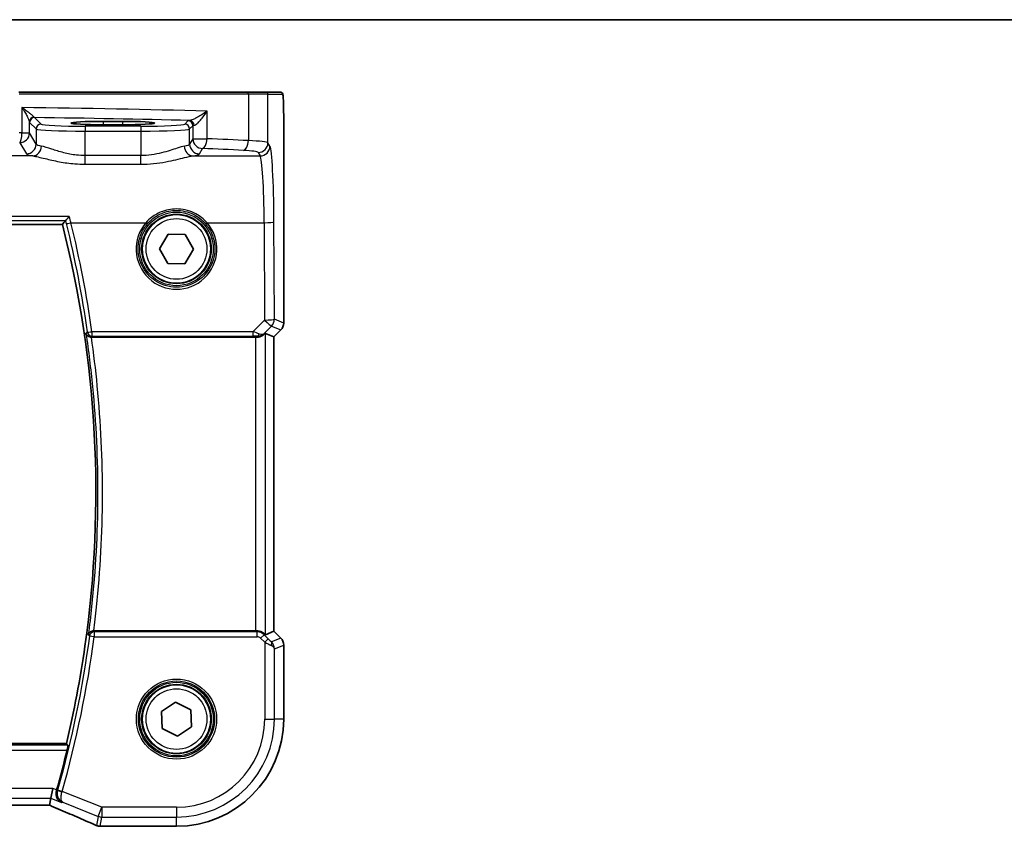
# Model space of a CAD drawing. Units: millimetres. Extents: x 0 to 5709, y 0 to 843.
# Drawn here: x 1587 to 1688, y 761 to 843 of the extents above; entities that cross this region are included whole.
import ezdxf

# ---------------------------------------------------------------- set-up
doc = ezdxf.new("R2010")
doc.units = ezdxf.units.MM
for name, color, linetype, lineweight in [('Border (ISO)', 7, 'Continuous', 35), ('Visible (ISO)', 7, 'Continuous', 35), ('Visible Narrow (ISO)', 7, 'Continuous', 25)]:
    doc.layers.add(name, color=color, linetype=linetype, lineweight=lineweight)

# ---------------------------------------------------------------- blocks, each defined once
blk = doc.blocks.new('図面枠 tk図枠')
at = {"layer": 'Border (ISO)'}
blk.add_line((14.5, 289), (405.5, 289), dxfattribs=at)

msp = doc.modelspace()

# ---------------------------------------------------------------- linework, layer by layer
at = {"layer": 'Visible (ISO)'}
for p, q in [((1587.1622, 835.5954), (1610.49, 835.5954)), ((1610.49, 835.5954), (1612.3881, 835.5954)), ((1613.8723, 835.5954), (1612.3881, 835.5954)), ((1597.7532, 832.6204), (1595.7532, 832.6204)), ((1614.1994, 812.0319), (1614.1994, 832.5203)), ((1595.7532, 832.2785), (1597.7532, 832.2785)), ((1441.4511, 822.0954), (1591.6036, 822.0954)), ((1601.5214, 819.6227), (1602.411, 821.1089)), ((1602.411, 821.1089), (1604.1428, 821.0815)), ((1604.1428, 821.0815), (1604.9851, 819.568)), ((1602.3636, 818.1092), (1601.5214, 819.6227)), ((1604.9851, 819.568), (1604.0955, 818.0819)), ((1604.0955, 818.0819), (1602.3636, 818.1092)), ((1613.9066, 811.3248), (1613.1994, 810.6177)), ((1594.569, 810.5954), (1611.3347, 810.5954)), ((1612.3334, 810.9764), (1613.1981, 810.6182)), ((1613.1994, 810.6177), (1613.1981, 810.6182)), ((1613.1994, 810.6177), (1613.1994, 780.5731)), ((1611.3347, 780.5954), (1594.7998, 780.5954)), ((1612.3334, 780.2143), (1613.1981, 780.5725)), ((1613.1994, 780.5731), (1613.1981, 780.5725)), ((1613.1994, 780.5731), (1613.9066, 779.866)), ((1614.1994, 771.5954), (1614.1994, 779.1589)), ((1601.7057, 772.3733), (1603.1531, 773.3245)), ((1603.1531, 773.3245), (1604.7007, 772.5466)), ((1601.8058, 770.6441), (1601.7057, 772.3733)), ((1604.7007, 772.5466), (1604.8008, 770.8175)), ((1603.3533, 769.8662), (1601.8058, 770.6441)), ((1604.8008, 770.8175), (1603.3533, 769.8662)), ((1592.0222, 769.0954), (1441.4511, 769.0954)), ((1590.4304, 763.5153), (1590.6227, 764.5139)), ((1590.4304, 763.5153), (1590.294, 762.8071)), ((1443.427, 762.8064), (1590.0794, 762.8064)), ((1595.607, 760.6492), (1603.2532, 760.6492))]:
    msp.add_line(p, q, dxfattribs=at)
for centre in [(1603.2532, 819.5954), (1603.2532, 771.5954)]:
    msp.add_circle(centre, 3.5, dxfattribs=at)
for centre, radius, start, end in [((1613.1994, 812.0319), 1, 315, 0), ((1613.1994, 779.1589), 1, 0, 45), ((1603.2532, 771.5954), 10.9462, 270, 0), ((1595.4574, 761.6553), 1, 246.057538, 267.659221), ((1595.607, 761.6492), 1, 267.615191, 270)]:
    msp.add_arc(centre, radius, start, end, dxfattribs=at)
for centre, major_axis, ratio, start_param, end_param in [((1595.7532, 832.4494), (3.2624, 0), 0.05240787, 1.57079633, 4.71238898), ((1597.7532, 832.4494), (-3.2624, 0), 0.05240787, 1.57079633, 4.71238898), ((1611.3347, 810.5079), (1, 0), 0.08748866, 1.4366482, 1.57079633), ((1611.3347, 809.9739), (0.9993, 1.0021), 0.03700701, 0.01526811, 0.54654149), ((1611.3347, 780.6829), (-1, 0), 0.08748866, 1.57079633, 1.70494446), ((1611.3347, 781.2169), (0.9993, -1.0021), 0.03700701, 5.73664382, 6.2679172), ((1590.0794, 762.7099), (1.8935, 0), 0.05094445, 1.45936294, 1.57080424), ((1589.6765, 762.9348), (2.0245, -0.8102), 0.05045404, 1.18174772, 1.28674367), ((1582.5786, 759.8128), (20.7906, -0.005), 0.0517631, 0.89613085, 0.90526543)]:
    msp.add_ellipse(centre, major_axis=major_axis, ratio=ratio, start_param=start_param, end_param=end_param, dxfattribs=at)
for points in [[(1613.8779, 835.5954), (1613.8781, 835.5954), (1613.8755, 835.5954), (1613.8723, 835.5954)], [(1591.6036, 822.0954), (1591.7079, 822.2295), (1591.8121, 822.3637), (1591.9162, 822.4978)], [(1591.9234, 822.5028), (1591.9199, 822.5011), (1591.9175, 822.4995), (1591.9162, 822.4978)], [(1594.569, 810.5954), (1594.5583, 810.5954), (1594.5475, 810.5953), (1594.5368, 810.5953)], [(1594.7754, 780.5954), (1594.7835, 780.5954), (1594.7917, 780.5954), (1594.7998, 780.5954)], [(1591.0151, 764.3569), (1591.397, 765.7035), (1591.7535, 767.0576), (1592.0846, 768.4185)], [(1590.29, 762.8058), (1590.2925, 762.8058), (1590.2938, 762.8062), (1590.294, 762.8071)]]:
    msp.add_open_spline(points, degree=3, dxfattribs=at)
for points, knots in [([(1613.8786, 835.5954), (1613.8951, 835.5954), (1613.911, 835.5937), (1613.9306, 835.5899), (1613.9343, 835.5892), (1613.943, 835.5871), (1613.9479, 835.5857), (1613.9622, 835.5811), (1613.9713, 835.5773), (1613.9934, 835.566), (1614.005, 835.5581), (1614.0373, 835.5332), (1614.0514, 835.5174), (1614.108, 835.444), (1614.112, 835.3973), (1614.1363, 835.2278), (1614.1469, 835.0934), (1614.1614, 834.836), (1614.1662, 834.7318), (1614.178, 834.4261), (1614.184, 834.2078), (1614.1974, 833.5176), (1614.1994, 833.0117), (1614.1994, 832.5203)], [0, 0, 0, 0, 0.012766906, 0.012766906, 0.01463081, 0.01463081, 0.016461258, 0.016461258, 0.020132349, 0.020132349, 0.026500678, 0.026500678, 0.041208578, 0.041208578, 0.101047017, 0.101047017, 0.171185477, 0.171185477, 0.211695059, 0.211695059, 0.283160241, 0.283160241, 0.430585526, 0.430585526, 0.430585526, 0.430585526]), ([(1592.3056, 822.9147), (1592.3048, 822.9137), (1592.304, 822.9127), (1592.2619, 822.8614), (1592.2204, 822.8122), (1592.1418, 822.7213), (1592.1043, 822.6791), (1592.0334, 822.6022), (1592.0003, 822.568), (1591.9521, 822.5226), (1591.9351, 822.5087), (1591.9241, 822.5031), (1591.9237, 822.503), (1591.9234, 822.5028)], [-0.0821222717, -0.0821222717, -0.0821222717, -0.0821222717, -0.0817317321, -0.0817317321, -0.0621261335, -0.0621261335, -0.0431061325, -0.0431061325, -0.0229127551, -0.0229127551, -0.0063429924, -0.0063429924, -0.0057278152, -0.0057278152, -0.0057278152, -0.0057278152]), ([(1592.0222, 769.0954), (1592.8008, 772.3787), (1593.4307, 775.7012), (1595.9563, 793.4161), (1595.172, 808.0392), (1591.6036, 822.0954)], [7.42309475, 7.42309475, 7.42309475, 7.42309475, 8.43874831, 8.43874831, 12.79131952, 12.79131952, 12.79131952, 12.79131952]), ([(1594.0097, 810.9809), (1594.0099, 810.9799), (1594.0101, 810.979), (1594.0248, 810.9207), (1594.0513, 810.8647), (1594.1269, 810.7632), (1594.1763, 810.7167), (1594.2823, 810.6515), (1594.3339, 810.6286), (1594.4372, 810.6016), (1594.4864, 810.595), (1594.5368, 810.5953)], [-0.0004308893, -0.0004308893, -0.0004308893, -0.0004308893, 0, 0, 0.0259721218, 0.0259721218, 0.0514879071, 0.0514879071, 0.070326206, 0.070326206, 0.0856464104, 0.0856464104, 0.0856464104, 0.0856464104]), ([(1611.4685, 810.5946), (1611.5116, 810.5941), (1611.5539, 810.5962), (1611.7027, 810.6117), (1611.81, 810.6405), (1611.9965, 810.7209), (1612.0758, 810.7723), (1612.1477, 810.8305), (1612.1586, 810.8398), (1612.1692, 810.8492)], [0.7831655842, 0.7831655842, 0.7831655842, 0.7831655842, 0.7957694984, 0.7957694984, 0.8296099292, 0.8296099292, 0.86345036, 0.86345036, 0.8696971895, 0.8696971895, 0.8696971895, 0.8696971895]), ([(1594.7754, 780.5954), (1594.7252, 780.5956), (1594.6763, 780.589), (1594.5736, 780.5621), (1594.5224, 780.5395), (1594.4172, 780.4752), (1594.3681, 780.4294), (1594.2895, 780.3257), (1594.2616, 780.266), (1594.247, 780.2042), (1594.2468, 780.2032), (1594.2466, 780.2023)], [0, 0, 0, 0, 0.0150724783, 0.0150724783, 0.0334582047, 0.0334582047, 0.0582873148, 0.0582873148, 0.085533868, 0.085533868, 0.0859601856, 0.0859601856, 0.0859601856, 0.0859601856]), ([(1611.4685, 780.5962), (1611.4971, 780.5964), (1611.5257, 780.5957), (1611.6647, 780.5864), (1611.7703, 780.5613), (1611.9721, 780.4854), (1612.083, 780.4154), (1612.16, 780.3496), (1612.1646, 780.3456), (1612.1692, 780.3415)], [0.4777993075, 0.4777993075, 0.4777993075, 0.4777993075, 0.486046823, 0.486046823, 0.5183987583, 0.5183987583, 0.5606673221, 0.5606673221, 0.5633906667, 0.5633906667, 0.5633906667, 0.5633906667]), ([(1592.1635, 768.9166), (1592.1433, 768.9421), (1592.1232, 768.9675), (1592.0761, 769.0271), (1592.0492, 769.0613), (1592.0222, 769.0954)], [0.744022689, 0.744022689, 0.744022689, 0.744022689, 0.831934503, 0.831934503, 0.949646231, 0.949646231, 0.949646231, 0.949646231]), ([(1592.1635, 768.9166), (1592.1677, 768.9112), (1592.1691, 768.8944), (1592.1662, 768.8417), (1592.1623, 768.808), (1592.1503, 768.7291), (1592.1425, 768.6854), (1592.123, 768.5864), (1592.1111, 768.5312), (1592.0936, 768.456), (1592.0891, 768.4373), (1592.0846, 768.4185)], [-0.0751492359, -0.0751492359, -0.0751492359, -0.0751492359, -0.0565148237, -0.0565148237, -0.0393798411, -0.0393798411, -0.0232864954, -0.0232864954, -0.0057929238, -0.0057929238, 0, 0, 0, 0]), ([(1591.4997, 763.0875), (1591.4984, 763.0881), (1591.4972, 763.0887), (1591.3718, 763.1481), (1591.2587, 763.2382), (1591.0948, 763.4516), (1591.035, 763.566), (1590.9697, 763.7954), (1590.9543, 763.903), (1590.9582, 764.1111), (1590.9722, 764.2078), (1590.9998, 764.3034)], [-0.000607268, -0.000607268, -0.000607268, -0.000607268, 0, 0, 0.06071539, 0.06071539, 0.10931502, 0.10931502, 0.145600379, 0.145600379, 0.175812847, 0.175812847, 0.175812847, 0.175812847]), ([(1590.9998, 764.3034), (1591.0016, 764.3094), (1591.0033, 764.3154), (1591.0084, 764.3332), (1591.0118, 764.3451), (1591.0151, 764.3569)], [0.12164357975, 0.12164357975, 0.12164357975, 0.12164357975, 0.12351762793, 0.12351762793, 0.12721097447, 0.12721097447, 0.12721097447, 0.12721097447]), ([(1590.4822, 762.722), (1590.8083, 762.5836), (1591.1309, 762.4462), (1591.7679, 762.1736), (1592.0823, 762.0385), (1592.7024, 761.7709), (1593.0079, 761.6385), (1593.6093, 761.3766), (1593.9052, 761.2472), (1594.4864, 760.9917), (1594.7718, 760.8656), (1595.0515, 760.7414)], [-1.303050328, -1.303050328, -1.303050328, -1.303050328, -1.252154027, -1.252154027, -1.201257727, -1.201257727, -1.150361426, -1.150361426, -1.099465126, -1.099465126, -1.048568826, -1.048568826, -1.048568826, -1.048568826])]:
    msp.add_open_spline(points, degree=3, knots=knots, dxfattribs=at)
at = {"layer": 'Visible Narrow (ISO)'}
for p, q in [((1610.5898, 835.3954), (1587.207, 835.3954)), ((1612.5878, 835.3954), (1610.5898, 835.3954)), ((1610.5898, 835.3954), (1610.5898, 830.6516)), ((1612.5878, 835.3954), (1614.072, 835.3954)), ((1612.5878, 830.4379), (1612.5878, 835.3954)), ((1587.4709, 834.0236), (1587.4709, 831.4404)), ((1606.372, 830.8482), (1606.372, 833.6688)), ((1588.2424, 831.4404), (1588.2424, 832.5684)), ((1588.2617, 832.5063), (1588.9237, 831.8444)), ((1589.423, 832.3437), (1588.761, 833.0056)), ((1595.7532, 832.6204), (1595.7532, 832.2785)), ((1597.7532, 832.6204), (1597.7532, 832.2785)), ((1604.4245, 832.6702), (1604.0981, 832.3437)), ((1614.1981, 832.5203), (1614.1994, 832.5203)), ((1614.1981, 832.5203), (1614.1981, 812.0319)), ((1587.4709, 831.4404), (1588.2424, 831.4404)), ((1588.9237, 830.3031), (1588.2424, 831.4404)), ((1588.9237, 831.8444), (1588.9237, 830.3031)), ((1593.9168, 832.1202), (1593.9168, 831.6209)), ((1599.6042, 832.1202), (1593.9168, 832.1202)), ((1593.9168, 831.6209), (1599.6042, 831.6209)), ((1593.9168, 829.1261), (1593.9168, 831.6209)), ((1599.6042, 832.1202), (1599.6042, 831.6209)), ((1599.6042, 831.6209), (1599.6042, 829.1261)), ((1604.5974, 831.8444), (1604.9239, 832.1709)), ((1604.5974, 830.3031), (1604.5974, 831.8444)), ((1604.9239, 832.1709), (1604.9239, 830.8482)), ((1587.2438, 830.4442), (1587.925, 829.3069)), ((1604.9239, 830.8482), (1604.5974, 830.3031)), ((1604.9239, 830.8482), (1606.372, 830.8482)), ((1612.796, 830.0902), (1612.5878, 830.4379)), ((1605.596, 829.3069), (1605.9225, 829.852)), ((1611.5892, 829.4417), (1611.7974, 829.094)), ((1588.5828, 829.094), (1573.6358, 829.094)), ((1593.9168, 828.2433), (1593.9168, 829.1261)), ((1599.6042, 829.1261), (1593.9168, 829.1261)), ((1599.6042, 828.2433), (1599.6042, 829.1261)), ((1604.9382, 829.094), (1611.7974, 829.094)), ((1593.9168, 828.2433), (1599.6042, 828.2433)), ((1592.3056, 822.9147), (1440.7429, 822.9147)), ((1441.1285, 822.5028), (1591.9234, 822.5028)), ((1613.2465, 812.426), (1613.201, 822.3634)), ((1592.4728, 822.2763), (1600.1325, 822.2763)), ((1606.374, 822.2763), (1612.2024, 822.2763)), ((1612.2024, 822.2763), (1612.2479, 812.3388)), ((1612.2479, 812.3388), (1611.0624, 811.1456)), ((1614.1981, 812.0319), (1613.2465, 812.426)), ((1612.1838, 810.9445), (1612.9541, 811.7199)), ((1612.9541, 811.7199), (1613.9056, 811.3257)), ((1613.9056, 811.3257), (1613.1981, 810.6182)), ((1613.9056, 811.3257), (1613.9066, 811.3248)), ((1614.1994, 812.0319), (1614.1981, 812.0319)), ((1611.0624, 811.1456), (1594.6195, 811.1456)), ((1594.6195, 811.1456), (1594.6195, 810.6911)), ((1594.6195, 810.6911), (1611.0624, 810.6911)), ((1611.0624, 811.1456), (1611.0624, 810.6911)), ((1611.3347, 810.5954), (1611.3347, 780.5954)), ((1611.4817, 810.6814), (1611.4685, 810.5946)), ((1612.1692, 810.8492), (1612.1838, 810.9445)), ((1612.3334, 780.2143), (1612.3334, 810.9764)), ((1613.1981, 810.6182), (1613.1981, 780.5725)), ((1594.8555, 780.5041), (1594.8555, 780.006)), ((1611.4825, 780.5041), (1594.8555, 780.5041)), ((1611.4685, 780.5962), (1611.4825, 780.5041)), ((1611.4825, 780.006), (1611.4825, 780.5041)), ((1611.8358, 779.8594), (1612.1889, 780.2125)), ((1612.1889, 780.2125), (1612.1692, 780.3415)), ((1612.6092, 779.7922), (1612.1889, 780.2125)), ((1613.1981, 780.5725), (1613.9056, 779.865)), ((1594.8555, 780.006), (1594.3617, 780.0715)), ((1594.8555, 780.006), (1611.4825, 780.006)), ((1611.8358, 779.8594), (1612.2561, 779.4392)), ((1612.2561, 779.4392), (1612.6092, 779.7922)), ((1612.2561, 779.4392), (1612.2561, 771.5954)), ((1613.9056, 779.865), (1612.9442, 779.4668)), ((1613.2547, 778.7681), (1614.1981, 779.1589)), ((1613.9066, 779.866), (1613.9056, 779.865)), ((1614.1981, 779.1589), (1614.1994, 779.1589)), ((1614.1981, 779.1589), (1614.1981, 771.5954)), ((1613.2547, 771.5954), (1613.2547, 778.7681)), ((1612.2561, 771.5954), (1613.2547, 771.5954)), ((1614.1981, 771.5954), (1613.2547, 771.5954)), ((1614.1994, 771.5954), (1614.1981, 771.5954)), ((1592.1635, 768.9166), (1441.3109, 768.9166)), ((1441.3936, 768.4185), (1592.0846, 768.4185)), ((1590.6227, 764.5139), (1442.8838, 764.5139)), ((1591.0151, 764.3569), (1590.6227, 764.5139)), ((1591.5869, 764.2129), (1591.1077, 764.3487)), ((1595.6378, 762.5925), (1591.5869, 764.2129)), ((1443.0761, 763.5153), (1590.4304, 763.5153)), ((1590.4304, 763.5153), (1591.4997, 763.0875)), ((1591.6438, 763.1146), (1595.267, 761.6653)), ((1590.0794, 762.8077), (1443.427, 762.8077)), ((1590.0794, 762.8077), (1590.0794, 762.8064)), ((1595.267, 761.6653), (1595.6378, 762.5925)), ((1603.2532, 762.5925), (1595.6378, 762.5925)), ((1595.6378, 762.5925), (1595.6378, 761.5939)), ((1603.2532, 762.5925), (1603.2532, 761.5939)), ((1595.267, 761.6653), (1595.0865, 760.7281)), ((1595.4574, 760.6567), (1595.6378, 761.5939)), ((1595.6378, 761.5939), (1603.2532, 761.5939)), ((1603.2532, 760.6505), (1603.2532, 761.5939)), ((1595.607, 760.6492), (1595.607, 760.6505)), ((1603.2532, 760.6505), (1595.607, 760.6505)), ((1603.2532, 760.6492), (1603.2532, 760.6505))]:
    msp.add_line(p, q, dxfattribs=at)
for centre, radius in [((1603.2532, 819.5954), 3.7567), ((1603.2532, 819.5954), 3.5569), ((1603.2532, 819.5954), 3.1), ((1603.2532, 771.5954), 4.0898), ((1603.2532, 771.5954), 3.8899), ((1603.2532, 771.5954), 3.7567), ((1603.2532, 771.5954), 3.5569), ((1603.2532, 771.5954), 3.1)]:
    msp.add_circle(centre, radius, dxfattribs=at)
for radius in [10.9448, 9.0029, 10.0015]:
    msp.add_arc((1603.2532, 771.5954), radius, 270, 0, dxfattribs=at)
for centre, major_axis, ratio, start_param, end_param in [((1610.49, 835.3954), (0, 0.2), 0.49914422, 4.71238898, 6.28318531), ((1612.3881, 835.3954), (0, 0.2), 0.99862953, 4.71238898, 6.28318531), ((1613.8723, 835.3954), (0, 0.2), 0.99862953, 4.71238898, 6.28318531), ((1568.1626, 829.7364), (-85, 0), 0.05179122, 4.24615809, 4.48323177), ((1588.7417, 832.5684), (-0.492, -0.0891), 0.95935891, 4.59839547, 6.0966409), ((1588.761, 832.5063), (-0.3536, -0.3536), 0.99726469, 3.92836034, 5.49641762), ((1568.1626, 828.7378), (84, 0), 0.05240778, 1.12199028, 1.3230501), ((1605.9225, 832.6661), (-1.5, 0), 0.05240778, 5.77869629, 6.23082543), ((1604.4245, 832.1709), (0.3536, -0.3536), 0.99726469, 0.78676769, 2.35482496), ((1604.6094, 832.2048), (-0.0472, 0.4978), 0.87450171, 4.6295741, 6.17507061), ((1568.1626, 824.2835), (-85, 0), 0.08645939, 4.48323177, 4.4864183), ((1587.2438, 831.4404), (-0.0204, -0.9998), 0.227112, 0.08961425, 1.575431), ((1587.2438, 831.4404), (0.8579, 0.5139), 0.9948398, 4.1749656, 5.74120053), ((1589.423, 831.8444), (-0.3536, -0.3536), 0.99726469, 3.92836034, 5.49641762), ((1593.9168, 831.8567), (5, 0), 0.047167, 3.19395253, 4.71238898), ((1593.9168, 832.356), (-4.5, 0), 0.05240778, 0.05235988, 1.57079633), ((1599.6042, 832.356), (-4.5, 0), 0.05240778, 1.57079633, 3.08923278), ((1599.6042, 831.8567), (5, 0), 0.047167, 4.71238898, 6.23082543), ((1604.0981, 831.8444), (0.3536, -0.3536), 0.99726469, 0.78676769, 2.35482496), ((1605.9225, 832.1668), (1, 0), 0.07861167, 2.63710364, 3.08923278), ((1605.9225, 830.8482), (0.8579, -0.5139), 0.9948398, 3.68357743, 5.24981236), ((1605.9225, 830.8482), (-0.044, -0.999), 0.44917542, 0.09770574, 1.59056969), ((1568.1626, 824.2835), (-85, 0), 0.08645939, 4.1897781, 4.24615809), ((1610.0907, 830.6516), (-0.0503, -0.9987), 0.49866896, 0.10071992, 1.59592217), ((1608.5933, 830.4242), (-4, 0), 0.0656165, 3.19395253, 4.1897781), ((1611.5892, 830.4379), (-0.8579, -0.5139), 0.9948398, 1.03337295, 2.59960788), ((1587.925, 830.3031), (-0.8579, -0.5139), 0.9948398, 1.03337295, 2.59960788), ((1588.5828, 830.0902), (-0.1675, -0.9859), 0.88632526, 0.18934501, 1.72022185), ((1593.9168, 830.3306), (-5, 0), 0.1049864, 0.05235988, 0.47563514), ((1599.6042, 830.3306), (-5, 0), 0.1049864, 2.66595752, 3.08923278), ((1604.9382, 830.0902), (0.1675, -0.9859), 0.88632526, 4.56296346, 6.09384029), ((1605.596, 830.3031), (0.8579, -0.5139), 0.9948398, 3.68357743, 5.24981236), ((1568.1626, 823.2873), (84, 0), 0.08748866, 1.04818544, 1.10456544), ((1608.5933, 829.428), (3, 0), 0.08748866, 0.05235988, 1.04818544), ((1611.7974, 830.0902), (-0.8579, -0.5139), 0.9948398, 1.03337295, 2.59960788), ((1612.7572, 821.6226), (0, 8.5), 0.05240778, 4.79965544, 6.19591884), ((1593.9168, 829.3344), (6, 0), 0.08748866, 3.19395253, 3.61722779), ((1599.6042, 829.3344), (6, 0), 0.08748866, 5.80755017, 6.23082543), ((1611.7586, 821.6226), (0, -7.5), 0.05939548, 1.65806279, 3.05432619), ((1612.2024, 822.3634), (1, 0.0046), 0.08715483, 4.71198937, 6.23062524), ((1592.4728, 822.3198), (-0.4855, -0.1194), 0.0846508, 0.08757921, 1.54997482), ((1603.2532, 819.5905), (0, -4.1173), 0.99999533, 4.00177149, 8.56459912), ((1600.1325, 822.2937), (0.1516, -0.1305), 0.06616765, 4.76927136, 6.24820203), ((1606.374, 822.2937), (-0.1516, -0.1305), 0.06616765, 0.03498328, 1.51391395), ((1612.2479, 812.426), (1, 0.0046), 0.08715483, 4.71198937, 6.23062524), ((1612.2479, 812.426), (0.7094, -0.7048), 0.06194553, 4.77385531, 6.23072459), ((1612.2479, 812.426), (0.3827, 0.9239), 0.99839497, 4.3202575, 5.10452046), ((1613.1994, 812.0319), (-0.3827, -0.9239), 0.99839497, 1.17866484, 1.96292781), ((1594.6195, 811.1892), (-0.4951, -0.0697), 0.08631144, 0.08759167, 1.55864865), ((1594.6195, 811.1892), (0.3786, -0.3266), 0.99339226, 4.00395651, 5.42078816), ((1610.9751, 811.1449), (1.0624, -0.3494), 0.02501308, 0.82404741, 1.49679956), ((1610.9751, 810.6468), (0.7089, 0.0055), 0.06194438, 0.77415955, 1.4469117), ((1611.4776, 811.6507), (0.9046, -0.4343), 0.95837897, 5.14776572, 5.93188285), ((1611.4817, 811.1795), (-0.0278, -0.4992), 0.53585557, 0.10341144, 1.07074075), ((1611.4776, 811.6507), (-0.7308, 0.6831), 0.49764186, 2.28986789, 3.07398502), ((1594.8555, 780.006), (-0.3761, -0.3295), 0.99330403, 3.99633402, 5.42847659), ((1611.4831, 779.5041), (-0.1511, 0.9885), 0.99999239, 5.34797118, 6.13208831), ((1611.4831, 779.5041), (-0.0758, 0.4962), 0.99610631, 5.34797118, 6.13208831), ((1612.2561, 779.4762), (0.9999, -0.5005), 0.0296398, 4.72722409, 5.46139757), ((1612.6092, 779.8293), (0.4997, -0.501), 0.03700701, 4.74948075, 5.48365423), ((1612.5911, 779.1137), (0.3411, 0.3656), 0.55073858, 5.18709585, 6.22044216), ((1612.2561, 778.7681), (0.9999, -0.0336), 0.48818742, 0.0687753, 0.85303827), ((1612.2561, 778.7681), (-0.8272, 0.5763), 0.97186741, 3.76352511, 4.54778808), ((1613.1994, 779.1589), (0.3827, -0.9239), 0.99839497, 1.17866484, 1.96292781), ((1591.5792, 764.1859), (-0.4804, 0.1388), 0.05548259, 0.0873991, 1.56527233), ((1590.0794, 762.7029), (-2, 0), 0.05240778, 4.60488983, 4.71238898), ((1589.7085, 762.9291), (1.9996, -0.802), 0.04864093, 1.18237113, 1.29691187), ((1590.8729, 763.6426), (-0.3907, -0.9205), 0.36965282, 0, 0.05635532), ((1582.171, 764.9597), (20.996, -8.4215), 0.04864093, 0.92788963, 1.18237113), ((1595.6378, 762.5925), (0.982, -0.1891), 0.99857882, 4.52239971, 4.90237825), ((1595.4574, 761.6553), (-0.4058, -0.914), 0.58047237, 0, 0.06431702), ((1595.4574, 761.6553), (-0.982, 0.1891), 0.99857882, 1.38080706, 1.76078559), ((1595.4574, 761.6553), (-0.0408, -0.9992), 0.61470301, 0, 0.06640109), ((1582.5419, 759.7889), (-21, 0), 0.05240778, 4.04090736, 4.04997482), ((1595.607, 761.6492), (-0.0416, -0.9991), 0.62181619, 0, 0.06687621)]:
    msp.add_ellipse(centre, major_axis=major_axis, ratio=ratio, start_param=start_param, end_param=end_param, dxfattribs=at)
for points, knots in [([(1614.072, 835.3954), (1614.0951, 835.3954), (1614.1201, 835.3435), (1614.1418, 835.0585), (1614.166, 834.7406), (1614.1848, 834.1618), (1614.1925, 833.5805), (1614.1975, 833.2061), (1614.1981, 832.8372), (1614.1981, 832.5203)], [0, 0, 0, 0, 0.35283077, 0.35283077, 0.35283077, 0.74648264, 0.74648264, 0.74648264, 1, 1, 1, 1]), ([(1588.7128, 833.0475), (1588.7026, 833.0626), (1588.6867, 833.0813), (1588.6329, 833.1375), (1588.5881, 833.1791), (1588.4648, 833.286), (1588.3798, 833.3553), (1588.1741, 833.5163), (1588.0471, 833.6118), (1587.7732, 833.8118), (1587.6234, 833.918), (1587.4709, 834.0236)], [0, 0, 0, 0, 0.024207532, 0.024207532, 0.062939583, 0.062939583, 0.114081303, 0.114081303, 0.176949912, 0.176949912, 0.243624652, 0.243624652, 0.243624652, 0.243624652]), ([(1587.4709, 834.0236), (1587.5728, 833.8662), (1587.6716, 833.7078), (1587.8496, 833.4096), (1587.9307, 833.2673), (1588.0589, 833.0272), (1588.1106, 832.924), (1588.182, 832.7645), (1588.2067, 832.7026), (1588.233, 832.6188), (1588.2397, 832.5908), (1588.2424, 832.5684)], [-0.243624652, -0.243624652, -0.243624652, -0.243624652, -0.176949912, -0.176949912, -0.114081303, -0.114081303, -0.062939583, -0.062939583, -0.024207532, -0.024207532, 0, 0, 0, 0]), ([(1606.372, 833.6688), (1606.1834, 833.5322), (1605.9802, 833.395), (1605.6125, 833.1651), (1605.4497, 833.0693), (1605.1682, 832.9174), (1605.0488, 832.8578), (1604.8554, 832.7732), (1604.7787, 832.7441), (1604.6735, 832.7139), (1604.6381, 832.7066), (1604.6094, 832.7041)], [-0.000764497, -0.000764497, -0.000764497, -0.000764497, 0.088641111, 0.088641111, 0.157157835, 0.157157835, 0.210248518, 0.210248518, 0.251087506, 0.251087506, 0.276611873, 0.276611873, 0.276611873, 0.276611873]), ([(1605.0471, 832.2048), (1605.0745, 832.2087), (1605.1063, 832.2197), (1605.1972, 832.2655), (1605.2603, 832.3097), (1605.4148, 832.438), (1605.507, 832.5285), (1605.7194, 832.759), (1605.8388, 832.9043), (1606.1029, 833.2533), (1606.2445, 833.4615), (1606.372, 833.6688)], [-0.276611873, -0.276611873, -0.276611873, -0.276611873, -0.251087506, -0.251087506, -0.210248518, -0.210248518, -0.157157835, -0.157157835, -0.088641111, -0.088641111, 0.000764497, 0.000764497, 0.000764497, 0.000764497]), ([(1588.2424, 832.5684), (1588.2455, 832.5511), (1588.2487, 832.5372), (1588.2552, 832.5164), (1588.2585, 832.5096), (1588.2617, 832.5063)], [0, 0, 0, 0, 0.0187663047, 0.0187663047, 0.0375326094, 0.0375326094, 0.0375326094, 0.0375326094]), ([(1588.761, 833.0056), (1588.7529, 833.0079), (1588.7447, 833.0125), (1588.7286, 833.0265), (1588.7206, 833.0359), (1588.7128, 833.0475)], [-0.0375326094, -0.0375326094, -0.0375326094, -0.0375326094, -0.0187663047, -0.0187663047, 0, 0, 0, 0]), ([(1593.9168, 829.1261), (1593.6259, 829.1261), (1593.3349, 829.1426), (1592.593, 829.2237), (1592.1511, 829.3112), (1591.292, 829.5284), (1590.8797, 829.6604), (1590.0951, 829.9165), (1589.739, 830.0358), (1589.4718, 830.0902)], [0, 0, 0, 0, 0.104722556, 0.104722556, 0.272278647, 0.272278647, 0.454418334, 0.454418334, 0.66515339, 0.66515339, 0.66515339, 0.66515339]), ([(1604.0492, 830.0902), (1603.8547, 830.0506), (1603.613, 829.9768), (1602.8869, 829.7418), (1602.3438, 829.5551), (1601.0801, 829.2407), (1600.3442, 829.1261), (1599.6042, 829.1261)], [-0.665165469, -0.665165469, -0.665165469, -0.665165469, -0.511787476, -0.511787476, -0.266382686, -0.266382686, 0, 0, 0, 0]), ([(1588.5828, 829.094), (1588.9035, 829.046), (1589.3308, 828.9408), (1590.2723, 828.7148), (1590.7671, 828.5983), (1591.798, 828.4067), (1592.3283, 828.3294), (1593.2186, 828.2579), (1593.5677, 828.2433), (1593.9168, 828.2433)], [-0.66515339, -0.66515339, -0.66515339, -0.66515339, -0.454418334, -0.454418334, -0.272278647, -0.272278647, -0.104722556, -0.104722556, 0, 0, 0, 0]), ([(1599.6042, 828.2433), (1600.4922, 828.2433), (1601.3753, 828.3444), (1602.8917, 828.6219), (1603.5434, 828.7866), (1604.4148, 828.9939), (1604.7048, 829.0591), (1604.9382, 829.094)], [0, 0, 0, 0, 0.266382686, 0.266382686, 0.511787476, 0.511787476, 0.665165469, 0.665165469, 0.665165469, 0.665165469]), ([(1606.374, 822.2763), (1606.0537, 822.6387), (1605.6683, 822.9442), (1604.6974, 823.4675), (1604.0845, 823.6393), (1602.9051, 823.6979), (1602.3427, 823.6129), (1601.4216, 823.2786), (1601.0457, 823.0725), (1600.5008, 822.6545), (1600.307, 822.4737), (1600.1325, 822.2763)], [-0.711030896, -0.711030896, -0.711030896, -0.711030896, -0.563418547, -0.563418547, -0.376397376, -0.376397376, -0.209109654, -0.209109654, -0.08042679, -0.08042679, 0, 0, 0, 0]), ([(1600.2837, 822.163), (1600.4497, 822.3559), (1600.6341, 822.5325), (1601.1525, 822.941), (1601.5102, 823.1424), (1602.3867, 823.4692), (1602.9219, 823.5523), (1604.0443, 823.4949), (1604.6276, 823.327), (1605.5514, 822.8156), (1605.9181, 822.5171), (1606.2228, 822.163)], [0, 0, 0, 0, 0.08042679, 0.08042679, 0.209109654, 0.209109654, 0.376397376, 0.376397376, 0.563418547, 0.563418547, 0.711030896, 0.711030896, 0.711030896, 0.711030896]), ([(1591.9162, 822.4978), (1591.9272, 822.4528), (1591.9383, 822.4077), (1591.9629, 822.3076), (1591.9764, 822.2524), (1591.99, 822.1973)], [-0.0312536452, -0.0312536452, -0.0312536452, -0.0312536452, -0.0171856275, -0.0171856275, 0, 0, 0, 0]), ([(1592.4728, 822.2763), (1592.4591, 822.3282), (1592.4455, 822.3801), (1592.4183, 822.4839), (1592.4048, 822.5357), (1592.3912, 822.5874), (1592.3626, 822.6969), (1592.334, 822.806), (1592.3056, 822.9147)], [0, 0, 0, 0, 0.0171856275, 0.0171856275, 0.0343712549, 0.0343712549, 0.0343712549, 0.0707101766, 0.0707101766, 0.0707101766, 0.0707101766]), ([(1606.2228, 822.163), (1606.5234, 821.8136), (1606.7616, 821.4107), (1607.1913, 820.2607), (1607.2423, 819.4629), (1606.9001, 817.9986), (1606.5248, 817.3306), (1605.554, 816.3765), (1605.0027, 816.0477), (1604.0334, 815.7492), (1603.6433, 815.6905), (1603.2532, 815.6905), (1602.8631, 815.6905), (1602.4731, 815.7492), (1601.5038, 816.0477), (1600.9525, 816.3765), (1599.9817, 817.3306), (1599.6064, 817.9986), (1599.2641, 819.4629), (1599.3152, 820.2607), (1599.7448, 821.4107), (1599.9831, 821.8136), (1600.2837, 822.163)], [-2.28141381, -2.28141381, -2.28141381, -2.28141381, -1.92848495, -1.92848495, -1.34133, -1.34133, -0.77683903, -0.77683903, -0.29878424, -0.29878424, 0, 0, 0, 0.29878424, 0.29878424, 0.77683903, 0.77683903, 1.34133, 1.34133, 1.92848495, 1.92848495, 2.28141381, 2.28141381, 2.28141381, 2.28141381]), ([(1594.1268, 811.116), (1594.1192, 811.1072), (1594.1116, 811.0985), (1594.104, 811.0897), (1594.0726, 811.0535), (1594.0411, 811.0172), (1594.0097, 810.9809)], [-0.462374015, -0.462374015, -0.462374015, -0.462374015, -0.432062306, -0.432062306, -0.432062306, -0.306338634, -0.306338634, -0.306338634, -0.306338634]), ([(1594.0097, 810.9809), (1594.275, 809.181), (1594.4962, 807.3746), (1595.0376, 801.8306), (1595.2133, 798.0789), (1595.1994, 794.3279), (1595.1854, 790.5689), (1594.9808, 786.8107), (1594.4859, 782.1143), (1594.3724, 781.1575), (1594.2466, 780.2023)], [-4.82289474, -4.82289474, -4.82289474, -4.82289474, -4.27465435, -4.27465435, -3.14430995, -3.14430995, -3.14430995, -2.01158096, -2.01158096, -1.72125225, -1.72125225, -1.72125225, -1.72125225]), ([(1594.5369, 810.5954), (1594.5569, 810.6185), (1594.5768, 810.6416), (1594.5967, 810.6647), (1594.6043, 810.6735), (1594.6119, 810.6823), (1594.6195, 810.6911)], [0.352284678, 0.352284678, 0.352284678, 0.352284678, 0.432062306, 0.432062306, 0.432062306, 0.462374015, 0.462374015, 0.462374015, 0.462374015]), ([(1594.7998, 780.5954), (1594.9028, 781.4026), (1594.9969, 782.211), (1595.478, 786.7752), (1595.6834, 790.5503), (1595.6975, 794.326), (1595.7115, 798.0938), (1595.535, 801.8623), (1595.0062, 807.2775), (1594.8062, 808.9391), (1594.569, 810.5954)], [1.76745187, 1.76745187, 1.76745187, 1.76745187, 2.01158096, 2.01158096, 3.14430995, 3.14430995, 3.14430995, 4.27465435, 4.27465435, 4.77659719, 4.77659719, 4.77659719, 4.77659719]), ([(1594.2466, 780.2023), (1594.2765, 780.1683), (1594.3064, 780.1344), (1594.3362, 780.1005), (1594.3447, 780.0908), (1594.3532, 780.0812), (1594.3617, 780.0715)], [-0.341291056, -0.341291056, -0.341291056, -0.341291056, -0.223687665, -0.223687665, -0.223687665, -0.190279435, -0.190279435, -0.190279435, -0.190279435]), ([(1594.8555, 780.5041), (1594.847, 780.5138), (1594.8385, 780.5234), (1594.83, 780.5331), (1594.8118, 780.5539), (1594.7936, 780.5746), (1594.7754, 780.5954)], [0.190279435, 0.190279435, 0.190279435, 0.190279435, 0.223687665, 0.223687665, 0.223687665, 0.295340929, 0.295340929, 0.295340929, 0.295340929]), ([(1591.1, 764.3218), (1591.093, 764.3206), (1591.0861, 764.3193), (1591.0791, 764.318), (1591.0527, 764.3131), (1591.0263, 764.3083), (1591, 764.3034)], [0.053507863, 0.053507863, 0.053507863, 0.053507863, 0.075445579, 0.075445579, 0.075445579, 0.15828462, 0.15828462, 0.15828462, 0.15828462]), ([(1591.1, 764.3218), (1591.0866, 764.2747), (1591.0765, 764.2265), (1591.0593, 764.1015), (1591.0574, 764.0259), (1591.0694, 763.8709), (1591.0853, 763.792), (1591.1286, 763.6549), (1591.1548, 763.5941), (1591.2335, 763.4498), (1591.292, 763.3735), (1591.4425, 763.2249), (1591.5399, 763.1597), (1591.6438, 763.1146)], [-0.0869150207, -0.0869150207, -0.0869150207, -0.0869150207, -0.0795329897, -0.0795329897, -0.06772174, -0.06772174, -0.0543650708, -0.0543650708, -0.0424067057, -0.0424067057, -0.0236586898, -0.0236586898, 0.0004143172, 0.0004143172, 0.0004143172, 0.0004143172]), ([(1591.1077, 764.3487), (1591.1064, 764.3442), (1591.1052, 764.3397), (1591.1026, 764.3308), (1591.1013, 764.3263), (1591.1, 764.3218)], [0.00000000115, 0.00000000115, 0.00000000115, 0.00000000115, 0.00140187693, 0.00140187693, 0.0028037527, 0.0028037527, 0.0028037527, 0.0028037527]), ([(1591.6438, 763.1146), (1591.5956, 763.1405), (1591.5546, 763.1862), (1591.4999, 763.3018), (1591.4821, 763.364), (1591.4657, 763.4868), (1591.4625, 763.5397), (1591.4641, 763.6613), (1591.4698, 763.7327), (1591.4917, 763.8761), (1591.5065, 763.9472), (1591.5387, 764.067), (1591.553, 764.1137), (1591.5689, 764.16)], [-0.0004143172, -0.0004143172, -0.0004143172, -0.0004143172, 0.0236586898, 0.0236586898, 0.0424067057, 0.0424067057, 0.0543650708, 0.0543650708, 0.06772174, 0.06772174, 0.0795329897, 0.0795329897, 0.0869150207, 0.0869150207, 0.0869150207, 0.0869150207]), ([(1591.5689, 764.16), (1591.5719, 764.1688), (1591.5749, 764.1776), (1591.5809, 764.1952), (1591.5839, 764.204), (1591.5869, 764.2129)], [-0.0028037527, -0.0028037527, -0.0028037527, -0.0028037527, -0.00140187693, -0.00140187693, -0.00000000115, -0.00000000115, -0.00000000115, -0.00000000115])]:
    msp.add_open_spline(points, degree=3, knots=knots, dxfattribs=at)
for points in [[(1591.99, 822.1973), (1592.889, 818.5425), (1593.6024, 814.8424), (1594.1268, 811.116)], [(1594.6195, 811.1456), (1594.0926, 814.8887), (1593.3759, 818.6052), (1592.4728, 822.2763)], [(1594.5368, 810.5953), (1594.5369, 810.5953), (1594.5369, 810.5953), (1594.5369, 810.5954)], [(1594.7754, 780.5954), (1594.7754, 780.5954), (1594.7754, 780.5954), (1594.7754, 780.5954)], [(1594.3617, 780.0715), (1593.6567, 774.7615), (1592.5683, 769.5023), (1591.1077, 764.3487)], [(1591.5869, 764.2129), (1593.054, 769.3896), (1594.1473, 774.6722), (1594.8555, 780.006)], [(1590.9998, 764.3034), (1590.9999, 764.3034), (1590.9999, 764.3034), (1591, 764.3034)], [(1591.4997, 763.0875), (1591.5477, 763.0965), (1591.5957, 763.1056), (1591.6438, 763.1146)]]:
    msp.add_open_spline(points, degree=3, dxfattribs=at)

# ---------------------------------------------------------------- block references
at = {"xscale": 3, "yscale": 3, "zscale": 3}
msp.add_blockref('図面枠 tk図枠', (944, -24), dxfattribs=at)

doc.saveas('drawing.dxf')
